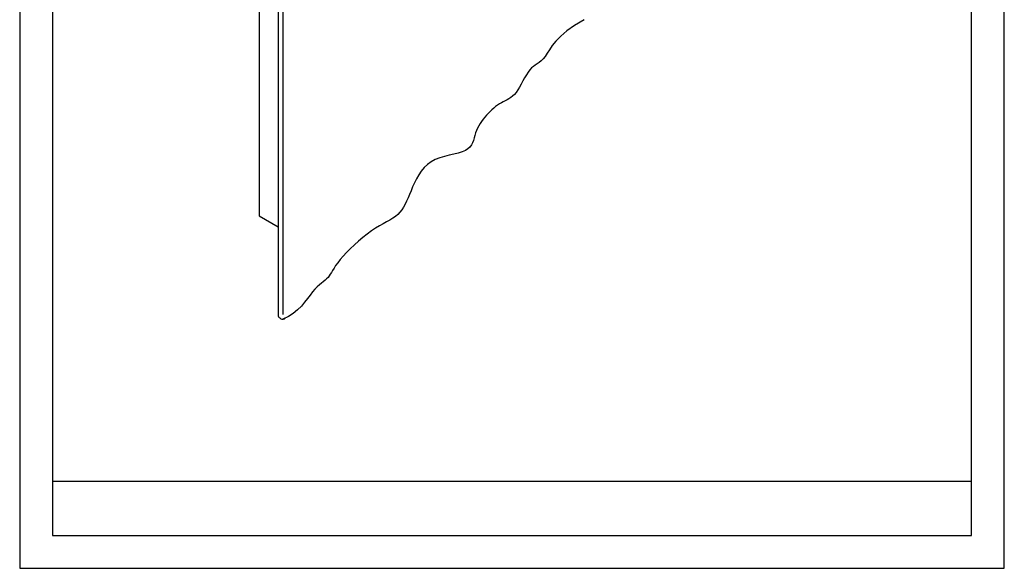
# Model space of a CAD drawing. Extents: x 2100 to 24990, y 0 to 3521.
# Drawn here: x 22470 to 24570, y 0 to 1170 of the extents above; entities that cross this region are included whole.
import ezdxf
from ezdxf.enums import TextEntityAlignment as Align

# ---------------------------------------------------------------- set-up
doc = ezdxf.new("R2010")
doc.units = 0
for name, color, linetype in [('Pelti4', 4, 'CONTINUOUS'), ('R3-1', 6, 'CONTINUOUS'), ('R5BETMUS', 254, 'CONTINUOUS'), ('R8TXT-1', 6, 'CONTINUOUS'), ('R8TXT-2', 7, 'CONTINUOUS')]:
    doc.layers.add(name, color=color, linetype=linetype)
doc.layers.add('R0KOMMENTIT', color=1, linetype='CONTINUOUS', plot=False)
doc.styles.get("Standard").update_dxf_attribs({"font": 'arial.ttf'})

# ---------------------------------------------------------------- blocks, each defined once
blk = doc.blocks.new('Fescon detsivu')
at = {"layer": 'R0KOMMENTIT'}
blk.add_lwpolyline([(0, 0), (2100, 0), (2100, 2970), (0, 2970)], close=True, dxfattribs=at)
at = {"layer": 'R8TXT-2'}
for p, q in [((574, 2575.5), (574, 2900)), ((1658.9, 2575.5), (1658.9, 2900)), ((574, 2661.3), (2030, 2661.3)), ((1044.3, 2575.5), (1044.3, 2661.3)), ((70, 2575.5), (2030, 2575.5)), ((70, 186.1), (2030, 186.1))]:
    blk.add_line(p, q, dxfattribs=at)
at = {"layer": 'R8TXT-2', "color": 0}
blk.add_line((70, 70), (2030, 70), dxfattribs=at)
at = {"layer": 'R8TXT-2'}
blk.add_lwpolyline([(70, 70), (2030, 70), (2030, 2900), (70, 2900)], close=True, dxfattribs=at)
at = {"layer": 'R3-1', "color": 15, "char_height": 20, "attachment_point": 1}
for s, insert in [('\\pxqc;{\\fArial|b0|i0|c0|p34;\\H1.25x;\\C6;Mittakaava:}', (-138.4, 2633.6)), ('\\pxqc;{\\fArial|b0|i0|c0|p34;\\H1.25x;\\C6;Päivämäärä:}', (352.8, 2633.6)), ('\\pxqc;{\\fArial|b0|i0|c0|p34;\\H1.25x;\\C6;Sivu:}', (895, 2633.6))]:
    blk.add_mtext_dynamic_manual_height_columns(s, width=1668.876, gutter_width=212.9, heights=[0], dxfattribs=dict(at, insert=insert))
at = {"layer": 'R8TXT-1'}
for tag, p in [('MK', (867.3, 2608.2)), ('PVM', (1420.9, 2608.9)), ('SIVUNUMERO', (1877.9, 2608.3))]:
    blk.add_attdef(tag, text='', height=25, dxfattribs=at).set_placement(p, align=Align.CENTER)
at = {"layer": 'R8TXT-2'}
for tag, height, p in [('DETALJINUMERO', 40, (1849.5, 2790.3)), ('RT', 30, (1844.7, 2694))]:
    blk.add_attdef(tag, text='', height=height, dxfattribs=at).set_placement(p, align=Align.CENTER)

msp = doc.modelspace()

# ---------------------------------------------------------------- linework, layer by layer
at = {"layer": 'Pelti4'}
for p, q in [((22980.4, 1464.1), (22980.4, 751.4)), ((23021.3, 1252.6), (23021.3, 539.8)), ((23031, 1238.4), (23031, 541)), ((22980.4, 751.4), (23021.3, 728.2)), ((23024.6, 533.8), (23027.2, 532.2))]:
    msp.add_line(p, q, dxfattribs=at)
msp.add_lwpolyline([(23674.2, 1169.7), (23653.6, 1157.5), (23637, 1145.8), (23623.9, 1134.6), (23613.8, 1124.1), (23605.9, 1114.4), (23599.7, 1105.7), (23594.8, 1098), (23590.4, 1091.5), (23586.2, 1086.3), (23582, 1082.2), (23577.8, 1078.7), (23573.7, 1075.8), (23569.7, 1073), (23565.7, 1070), (23561.8, 1066.7), (23558, 1062.6), (23554.2, 1057.6), (23550.6, 1051.8), (23547, 1045.6), (23543.4, 1039), (23539.8, 1032.4), (23536.2, 1026), (23532.6, 1020), (23528.9, 1014.8), (23525.2, 1010.4), (23521.3, 1006.7), (23517.5, 1003.7), (23513.5, 1001.2), (23509.5, 999), (23505.5, 996.9), (23501.4, 994.8), (23497.4, 992.6), (23493.3, 990.1), (23489.2, 987.4), (23485.1, 984.4), (23481, 981.1), (23477, 977.6), (23473.1, 973.9), (23469.2, 970), (23465.5, 965.9), (23461.8, 961.7), (23458.3, 957.3), (23455, 952.8), (23451.9, 948.1), (23449, 943.3), (23446.4, 938.4), (23444.2, 933.4), (23442.3, 928.2), (23440.8, 922.9), (23439.4, 917.7), (23437.9, 912.4), (23436, 907.4), (23433.6, 902.6), (23430.4, 898.2), (23426.1, 894.2), (23420.5, 890.8), (23413.4, 887.9), (23405.1, 885.4), (23395.9, 883.2), (23386, 880.9), (23376, 878.3), (23366, 875.2), (23356.4, 871.5), (23347.5, 866.8), (23339.5, 861), (23332.5, 854.3), (23326.4, 846.8), (23321, 838.8), (23316.2, 830.4), (23311.9, 821.9), (23308.1, 813.3), (23304.7, 805), (23301.4, 797.1), (23298.3, 789.7), (23295.2, 782.6), (23292.1, 776.1), (23288.7, 769.9), (23285.1, 764.3), (23281, 759.1), (23276.5, 754.4), (23271.3, 750.1), (23265.6, 746.2), (23259.3, 742.4), (23252.4, 738.5), (23245.1, 734.5), (23237.3, 730), (23229.1, 725), (23220.4, 719.3), (23211.3, 712.7), (23202.1, 705.4), (23192.9, 697.6), (23183.8, 689.5), (23175.1, 681.3), (23167.1, 673.2), (23159.7, 665.4), (23153.4, 658.1), (23148.2, 651.4), (23143.9, 645.4), (23140.4, 640), (23137.5, 635.2), (23134.9, 630.8), (23132.5, 626.8), (23130.2, 623.3), (23127.6, 620), (23124.6, 616.9), (23121.2, 614), (23117.5, 610.9), (23113.5, 607.7), (23109.2, 604.1), (23104.6, 599.9), (23099.8, 595), (23094.7, 589.2), (23089.5, 582.5), (23083.9, 575), (23077.6, 567.1), (23070.7, 559), (23062.7, 551.1), (23053.6, 543.6), (23043.1, 536.8), (23031, 531.1)], dxfattribs=at)
for centre, start, end in [((23028.4, 539.8), 180, 237.3702), ((23031, 538.2), 237.3702, 314.9261)]:
    msp.add_arc(centre, 7.1, start, end, dxfattribs=at)

# ---------------------------------------------------------------- block references
at = {"layer": 'R5BETMUS'}
ref = msp.add_blockref('Fescon detsivu', (22470, 0), dxfattribs=at)
ref.add_attrib('DETALJINUMERO', 'FE 11.25', dxfattribs={"layer": 'R8TXT-2', "height": 40}).set_placement((24319.5, 2790.3), align=Align.CENTER)
ref.add_attrib('PVM', '29.09.2021', dxfattribs={"layer": 'R8TXT-1', "height": 25}).set_placement((23890.9, 2608.9), align=Align.CENTER)
ref.add_attrib('SIVUNUMERO', '25/26', dxfattribs={"layer": 'R8TXT-1', "height": 25}).set_placement((24347.9, 2608.3), align=Align.CENTER)

doc.saveas('drawing.dxf')
